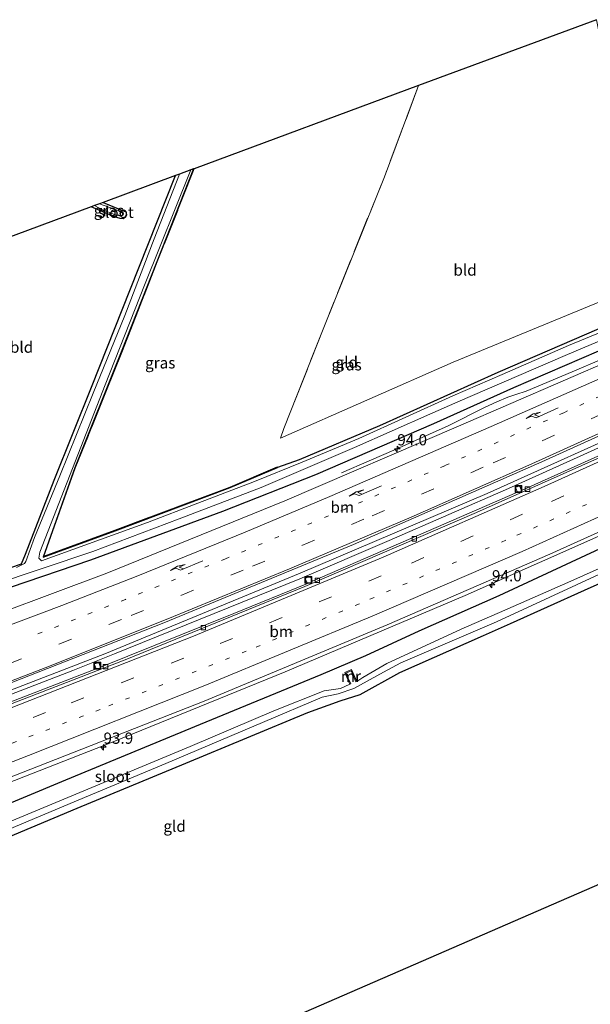
# Model space of a CAD drawing. Units: metres. Extents: x 110000 to 120008, y 406248 to 412503.
# Drawn here: x 111932 to 112059, y 407757 to 407977 of the extents above; entities that cross this region are included whole.
import ezdxf
from ezdxf.enums import TextEntityAlignment as Align

# ---------------------------------------------------------------- set-up
doc = ezdxf.new("R2010")
doc.units = ezdxf.units.M
for name, pattern in [('IE-TERREINAFSCHEIDING', [10, 8, -2]), ('VW-1-3_STREEP', [4, 1, -3]), ('VW-3-9_STREEP', [12, 3, -9])]:
    doc.linetypes.add(name, pattern=pattern)
doc.layers.get('0').update_dxf_attribs({"lineweight": 25})
for name, color, linetype, lineweight in [('B-ME-AM-KILOMETR-S-B1', 7, 'Continuous', 18), ('B-ME-BV-GELEIDECONSTRUCTIE-GELEIDERAIL-L-B1', 213, 'BV-GELEIDERAIL', 18), ('B-ME-IE-GRASLAND-GV-B6', 93, 'Continuous', 18), ('B-ME-IE-GRONDWERKLIJN-GROND_INGERICHT-GV-B6', 253, 'Continuous', 18), ('B-ME-IE-INRICHTINGSELEMENT-S-B1', 253, 'Continuous', 18), ('B-ME-IE-TERREINAFSCHEIDING-RASTERHEKWERK-L-B1', 8, 'IE-TERREINAFSCHEIDING', 18), ('B-ME-MW-MUUR-GV-B6', 8, 'IE-TERREINAFSCHEIDING-KUNSTMATIG', 18), ('B-ME-OG-WATER-GV-B6', 153, 'Continuous', 18), ('B-ME-VH-VERH_SOORT-BITUMEN-GV-B6', 8, 'IE-TERREINAFSCHEIDING-NATUURLIJK-HOUTWAL', 18), ('B-ME-VH-VERH_SOORT-HALF_VERHARDING-GV-B6', 8, 'IE-TERREINAFSCHEIDING-NATUURLIJK-HOUTWAL', 18), ('B-ME-VH-VERH_SOORT-KLINKERS-GV-B6', 8, 'IE-TERREINAFSCHEIDING-NATUURLIJK-HOUTWAL', 18), ('B-ME-VV-KOLK-S-B1', 8, 'Continuous', 18), ('B-ME-VW-MARKERING-13STREEP-045-L-B1', 255, 'VW-1-3_STREEP', 18), ('B-ME-VW-MARKERING-39STREEP-015-L-B1', 255, 'VW-3-9_STREEP', 18), ('B-ME-VW-MARKERING-PIJLRE750-S-B1', 7, 'Continuous', 18), ('B-ME-VW-MARKERING-STREEP-015-L-B1', 7, 'Continuous', 18)]:
    doc.layers.add(name, color=color, linetype=linetype, lineweight=lineweight)
doc.layers.add('B-ME-GW-INSTEEKWATERGANG-L-B1', color=10, linetype='Continuous')
doc.layers.add('B-ME-KG-KADASTRAAL-OPNAMEDTMGRENS-L-B1', color=10, linetype='Continuous')
doc.styles.add('NLCS-ISO', font='NLCS-ISO.TTF')
doc.linetypes.add('BV-GELEIDERAIL', pattern='A,10,-3,[108,NLCS.SHX,S=1,R=0,X=0,Y=0],-3', length=16)
doc.linetypes.add('IE-TERREINAFSCHEIDING-KUNSTMATIG', pattern='A,4,[82,NLCS.SHX,S=0.75,R=90,X=0,Y=0],4,-2', length=10)
doc.linetypes.add('IE-TERREINAFSCHEIDING-NATUURLIJK-HOUTWAL', pattern='A,7,-1.5,[67,NLCS.SHX,S=0.75,R=45,X=0,Y=0],-1.5,7,-1.5,[70,NLCS.SHX,S=0.75,R=0,X=0,Y=0],-1.5', length=20)

# ---------------------------------------------------------------- blocks, each defined once
blk = doc.blocks.new('hecto')
for p, q in [((0, 0.625), (-0.625, 0)), ((0, -0.625), (0, 0.625)), ((-0.625, 0), (0.625, 0)), ((0.625, 0), (0, -0.625))]:
    blk.add_line(p, q)
blk = doc.blocks.new('pijlr')
for p, q in [((0, 0, 0.1), (5.45, 0, 0.1)), ((5.45, -0.75, 0.1), (4.7, 0, 0.1)), ((6.2, -0.75, 0.1), (5.45, 0, 0.1)), ((4, -0.75, 0.1), (5.45, -0.75, 0.1)), ((5.7, -1.05, 0.1), (4, -0.75, 0.1)), ((7.5, -0.75, 0.1), (5.7, -1.05, 0.1)), ((7.5, -0.75, 0.1), (6.2, -0.75, 0.1))]:
    blk.add_line(p, q)
blk = doc.blocks.new('kolk')
blk.add_lwpolyline([(-0.5, -0.5), (0.5, -0.5), (0.5, 0.5), (-0.5, 0.5)], close=True)
blk = doc.blocks.new('put')
for p, q in [((0.75, 0.75), (-0.75, 0.75)), ((-0.75, 0.75), (-0.75, -0.75)), ((0.75, -0.75), (0.75, 0.75)), ((-0.75, -0.75), (0.75, -0.75))]:
    blk.add_line(p, q)
blk.add_lwpolyline([(-0.625, 0.625), (0.625, 0.625), (0.625, -0.625), (-0.625, -0.625)], close=True)

msp = doc.modelspace()

# ---------------------------------------------------------------- linework, layer by layer
at = {"layer": 'B-ME-BV-GELEIDECONSTRUCTIE-GELEIDERAIL-L-B1'}
for points in [[(112061.3384, 407901.0412, 1.0388), (112054.7349, 407898.1695, 1.1912), (112048.1945, 407895.469, 1.2308), (112044.4611, 407893.9057, 1.1794), (112042.1867, 407893.1178, 1.1881), (112040.3781, 407892.517, 1.1803), (112037.8963, 407891.5399, 1.1539), (112035.1974, 407890.2797, 1.1203), (112032.6278, 407888.9988, 1.1464), (112029.9249, 407887.5933, 1.1543), (112026.8995, 407886.1159, 1.2279), (112024.367, 407884.9342, 1.2261), (112015.5114, 407880.9366, 0.9735), (112009.4558, 407878.3297, 0.7081), (112003.3057, 407875.663, 0.3964)], [(111723.5438, 407756.5069, 3.082), (111747.509, 407763.5942, 2.7803), (111765.1288, 407768.9059, 2.56), (111772.8342, 407771.2493, 2.5033), (111799.3796, 407779.7442, 2.304), (111810.1889, 407783.2514, 2.2076), (111843.6212, 407794.6125, 1.965), (111875.9114, 407806.0465, 1.768), (111891.0087, 407811.558, 1.676), (111913.2613, 407819.9844, 1.5991), (111943.3327, 407831.5821, 1.495), (111952.6819, 407835.2808, 1.472), (111993.9783, 407852.0351, 1.37), (112013.9145, 407860.5993, 1.3392), (112040.5463, 407872.1483, 1.298), (112056.5491, 407879.3665, 1.3299), (112077.6305, 407889.0057, 1.372)]]:
    msp.add_polyline3d(points, dxfattribs=at)
at = {"layer": 'B-ME-GW-INSTEEKWATERGANG-L-B1'}
msp.add_line((112057.426, 407849.43, -0.538), (112040.891, 407842, -0.56), dxfattribs=at)
for points in [[(111825.361, 407889.756, -0.69), (111853.802, 407878.727, -0.686), (111876.37, 407869.976, -0.695), (111900.709, 407860.585, -0.66), (111920.887, 407852.529, -0.568), (111922.902, 407852.331, -0.647), (111924.295, 407852.797, -0.656), (111931.905, 407855.34, -0.704), (111932.816, 407857.528, -0.717), (111939.237, 407874.041, -0.73), (111947.672, 407895.184, -0.669), (111956.117, 407916.367, -0.699), (111966.257, 407941.982, -0.625)], [(111970.313, 407943.482, -0.508), (111962.083, 407922.75, -0.638), (111954.177, 407902.583, -0.673), (111943.832, 407876.78, -0.691), (111936.725, 407856.888, -0.756), (111952.808, 407862.766, -0.608), (111978.453, 407872.4, -0.533), (111988.999, 407876.885, -0.507)], [(111950.104, 407935.995, -0.633), (111954.827, 407934.089, -0.677), (111955.111, 407933.957, -0.679), (111955.272, 407933.69, -0.679), (111955.358, 407933.225, -0.677), (111955.087, 407932.692, -0.676), (111954.59, 407932.377, -0.677), (111953.912, 407932.437, -0.679), (111952.695, 407932.803, -0.668), (111947.465, 407935.017, -0.634)], [(112072.87, 407912.882, -0.534), (112060.702, 407907.764, -0.641), (112038.164, 407898.045, -0.704), (112011.731, 407886.157, -0.738), (111993.831, 407878.6, -0.594), (111988.999, 407876.885, -0.507)], [(112073.744, 407908.496, -0.014), (112064.432, 407904.47, 0.004), (112041.613, 407894.635, 0.034), (112023.778, 407886.627, 0.013)], [(112023.778, 407886.627, 0.013), (111997.521, 407875.254, -0.049), (111976.744, 407867.073, -0.066), (111947.286, 407856.184, -0.119), (111925.796, 407848.884, -0.202), (111901.52, 407841.915, -0.379), (111866.873, 407832.733, -0.47), (111847.648, 407827.585, -0.561), (111824.426, 407821.32, -0.597), (111803.002, 407816.096, -0.52), (111780.823, 407810.95, -0.547), (111758.627, 407806.235, -0.493), (111734.429, 407801.891, -0.584), (111715.747, 407798.826, -0.514)], [(112038.463, 407848.332, 0.471), (112061.014, 407858.809, 0.554), (112081.781, 407868.188, 0.513)], [(112073.278, 407856.378, -0.116), (112068.54, 407854.425, -0.236), (112057.426, 407849.43, -0.538)], [(111729.689, 407723.149, 0.921), (111735.789, 407725.68, 0.939), (111758.642, 407735.001, 0.934), (111779.423, 407743.264, 0.88), (111799.273, 407751.022, 0.98), (111819.852, 407758.755, 0.843), (111843.591, 407767.932, 0.689), (111866.661, 407777.03, 0.648), (111890.127, 407786.016, 0.58), (111911.591, 407794.588, 0.548), (111941.798, 407807.153, 0.492), (111971.854, 407819.619, 0.576), (111998.768, 407830.642, 0.51), (112008.729, 407834.905, 0.475), (112020.631, 407840.449, 0.528), (112038.463, 407848.332, 0.471)], [(112040.891, 407842, -0.56), (112034.855, 407839.287, -0.568), (112016.235, 407831.047, -0.507), (112007.383, 407826.138, -0.402), (112002.947, 407824.761, -0.42), (111995.685, 407822.094, -0.446), (111968.502, 407810.852, -0.533), (111944.25, 407800.76, -0.681), (111913.423, 407787.841, -0.679), (111889.517, 407778.265, -0.57), (111869.242, 407770.117, -0.497), (111843.192, 407760.079, -0.534), (111822.637, 407751.922, -0.579)]]:
    msp.add_polyline3d(points, dxfattribs=at)
at = {"layer": 'B-ME-IE-GRASLAND-GV-B6'}
for points in [[(111924.295, 407852.797, -0.656), (111931.905, 407855.34, -0.704), (111932.816, 407857.528, -0.717), (111939.237, 407874.041, -0.73), (111947.672, 407895.184, -0.669), (111956.117, 407916.367, -0.699), (111966.257, 407941.982, -0.625), (111967.135, 407942.307, -1.319)], [(111967.135, 407942.307, -1.319), (111961.543, 407927.89, -1.319), (111954.956, 407910.743, -1.319), (111947.923, 407893.461, -1.319), (111940.466, 407874.984, -1.319), (111934.82, 407861.223, -1.319), (111932.891, 407855.861, -1.319), (111932.599, 407855.436, -1.319), (111930.794, 407854.581, -1.319)], [(112068.175, 407909.942, -1.319), (112053.884, 407904.095, -1.319), (112039.157, 407897.609, -1.319), (112028.146, 407892.854, -1.319), (112007.126, 407883.345, -1.319), (111994.508, 407878.068, -1.319), (111983.903, 407873.722, -1.319), (111971.27, 407868.924, -1.319), (111960.036, 407864.572, -1.319), (111936.413, 407856.06, -1.319), (111935.791, 407856.618, -1.319), (111936, 407857.938, -1.319), (111950.549, 407895.32, -1.319), (111959.379, 407917.545, -1.319), (111969.692, 407943.255, -1.319), (111970.313, 407943.482, -0.508), (111962.083, 407922.75, -0.638), (111954.177, 407902.583, -0.673), (111943.832, 407876.78, -0.691), (111936.725, 407856.888, -0.756), (111952.808, 407862.766, -0.608), (111978.453, 407872.4, -0.533), (111988.999, 407876.885, -0.507), (111993.831, 407878.6, -0.594), (112011.731, 407886.157, -0.738), (112038.164, 407898.045, -0.704), (112060.702, 407907.764, -0.641)], [(111970.441, 407943.533, -0.507), (111962.176, 407922.714, -0.638), (111954.27, 407902.547, -0.673), (111943.926, 407876.744, -0.691), (111936.891, 407857.055, -0.756), (111952.772, 407862.86, -0.608), (111978.416, 407872.493, -0.533), (111988.96, 407876.977, -0.507), (111988.999, 407876.885, -0.507), (111978.453, 407872.4, -0.533), (111952.808, 407862.766, -0.608), (111936.725, 407856.888, -0.756), (111943.832, 407876.78, -0.691), (111954.177, 407902.583, -0.673), (111962.083, 407922.75, -0.638), (111970.313, 407943.482, -0.508), (111970.441, 407943.533, -0.507)], [(111950.104, 407935.995, -0.633), (111954.827, 407934.089, -0.677), (111955.111, 407933.957, -0.679), (111955.272, 407933.69, -0.679), (111955.358, 407933.225, -0.677), (111955.087, 407932.692, -0.676), (111954.59, 407932.377, -0.677), (111953.912, 407932.437, -0.679), (111952.695, 407932.803, -0.668), (111947.465, 407935.017, -0.634), (111948.2, 407935.289, -1.278), (111949.674, 407934.514, -1.278), (111953, 407933.169, -1.278), (111953.535, 407933.083, -1.278), (111954.063, 407933.034, -1.278), (111954.392, 407933.058, -1.278), (111954.587, 407933.205, -1.278), (111954.648, 407933.476, -1.278), (111954.608, 407933.69, -1.278), (111954.382, 407933.908, -1.278), (111953.514, 407934.191, -1.278), (111949.34, 407935.711, -1.278), (111950.104, 407935.995, -0.633)], [(111925.15, 407850.568, -1.319), (111947.812, 407858.15, -1.319), (111967.07, 407865.441, -1.319), (111985.35, 407872.396, -1.319), (112006.169, 407881.297, -1.319), (112022.973, 407888.725, -1.319), (112029.226, 407891.489, -1.319), (112053.149, 407901.859, -1.319), (112073.368, 407910.383, -1.351)], [(112073.368, 407910.383, -1.351), (112073.744, 407908.496, -0.014), (112064.432, 407904.47, 0.004), (112041.613, 407894.635, 0.034), (112023.778, 407886.627, 0.013), (111997.521, 407875.254, -0.049), (111976.744, 407867.073, -0.066), (111947.286, 407856.184, -0.119), (111925.796, 407848.884, -0.202)], [(112073.744, 407908.496, -0.014), (112074.349, 407905.466, 0.369), (112064.428, 407901.247, 0.417), (112029.384, 407886.051, 0.39), (111990.676, 407869.432, 0.367), (111950.96, 407853.254, 0.424), (111915.125, 407839.912, 0.448)], [(111925.796, 407848.884, -0.202), (111947.286, 407856.184, -0.119), (111976.744, 407867.073, -0.066), (111997.521, 407875.254, -0.049), (112023.778, 407886.627, 0.013), (112041.613, 407894.635, 0.034), (112064.432, 407904.47, 0.004), (112073.744, 407908.496, -0.014)], [(111906.73, 407818.386, 0.875), (111950.501, 407835.28, 0.74), (111994.107, 407853.256, 0.671), (112035.782, 407871.059, 0.682), (112072.401, 407887.548, 0.68), (112077.438, 407889.969, 0.637)], [(112077.438, 407889.969, 0.637), (112077.927, 407887.522, 0.543), (112067.089, 407882.393, 0.543), (112043.466, 407871.734, 0.561), (112043.009, 407872.798, 0.541), (112042.082, 407872.403, 0.546), (112042.575, 407871.346, 0.535), (112024.434, 407863.486, 0.508), (111996.792, 407851.525, 0.519), (111996.299, 407852.582, 0.516), (111995.2, 407852.118, 0.558), (111995.677, 407850.947, 0.539), (111979.311, 407844.307, 0.504), (111949.56, 407832.324, 0.6), (111949.166, 407833.25, 0.621), (111948.127, 407833.057, 0.65), (111948.598, 407831.922, 0.624), (111929.198, 407824.458, 0.692)], [(112081.283, 407870.688, 0.809), (112081.781, 407868.188, 0.513), (112061.014, 407858.809, 0.554), (112038.463, 407848.332, 0.471), (112020.631, 407840.449, 0.528), (112008.729, 407834.905, 0.475), (111998.768, 407830.642, 0.51), (111971.854, 407819.619, 0.576), (111941.798, 407807.153, 0.492), (111911.591, 407794.588, 0.548)], [(111917.56, 407802.018, 1.03), (111952.334, 407815.678, 0.941), (111990.707, 407831.304, 0.875), (112030.858, 407848.335, 0.806), (112081.283, 407870.688, 0.809)], [(111911.591, 407794.588, 0.548), (111941.798, 407807.153, 0.492), (111971.854, 407819.619, 0.576), (111998.768, 407830.642, 0.51), (112008.729, 407834.905, 0.475), (112020.631, 407840.449, 0.528), (112038.463, 407848.332, 0.471), (112061.014, 407858.809, 0.554), (112081.781, 407868.188, 0.513)], [(112081.781, 407868.188, 0.513), (112082.559, 407864.287, -1.668), (112076.219, 407861.268, -1.737), (112054.447, 407851.512, -1.737), (112039.719, 407845.055, -1.737), (112030.003, 407840.795, -1.737), (112013.379, 407833.135, -1.737), (112008.035, 407830.012, -1.737), (112006.706, 407829.114, -1.737), (112005.542, 407831.789, -0.004), (112003.997, 407831.13, 0.006), (112005.184, 407828.535, -1.737), (112003.038, 407827.574, -1.737), (111999.403, 407827.027, -1.737), (111988.22, 407822.563, -1.737), (111969.501, 407814.629, -1.737), (111943.145, 407803.639, -1.737), (111916.28, 407792.445, -1.737)], [(111919.766, 407792.2, -1.78), (111943.663, 407802.29, -1.78), (111964.129, 407810.787, -1.78), (111985.64, 407819.978, -1.78), (111998.967, 407825.582, -1.78), (112002.534, 407826.325, -1.78), (112006.034, 407827.525, -1.78), (112012.658, 407831.186, -1.78), (112016.495, 407833.271, -1.78), (112037.846, 407842.395, -1.78), (112067.599, 407856.158, -1.78), (112072.355, 407858.409, -1.78), (112073.278, 407856.378, -0.116)], [(112073.278, 407856.378, -0.116), (112068.54, 407854.425, -0.236), (112057.426, 407849.43, -0.538), (112040.891, 407842, -0.56), (112034.855, 407839.287, -0.568), (112016.235, 407831.047, -0.507), (112007.383, 407826.138, -0.402), (112002.947, 407824.761, -0.42), (111995.685, 407822.094, -0.446), (111968.502, 407810.852, -0.533), (111944.25, 407800.76, -0.681), (111913.423, 407787.841, -0.679)]]:
    msp.add_polyline3d(points, dxfattribs=at)
at = {"layer": 'B-ME-IE-GRONDWERKLIJN-GROND_INGERICHT-GV-B6'}
for points in [[(112071.834, 407918.077, -0.338), (112063.585, 407914.911, -0.357), (112028.198, 407900.354, -0.357), (111989.694, 407883.439, -0.201), (111990.451, 407885.544, -0.201), (111999.326, 407908.135, -0.45), (112012.858, 407941.747, -0.318), (112020.489, 407962.084, -0.477), (112060.129, 407976.777, -0.424), (112071.834, 407918.077, -0.338)], [(112071.834, 407918.077, -0.338), (112072.87, 407912.882, -0.534), (112060.702, 407907.764, -0.641), (112038.164, 407898.045, -0.704), (112011.731, 407886.157, -0.738), (111993.831, 407878.6, -0.594), (111988.999, 407876.885, -0.507), (111988.96, 407876.977, -0.507), (111978.416, 407872.493, -0.533), (111952.772, 407862.86, -0.608), (111936.891, 407857.055, -0.756), (111943.926, 407876.744, -0.691), (111954.27, 407902.547, -0.673), (111962.176, 407922.714, -0.638), (111970.441, 407943.533, -0.507), (112020.489, 407962.084, -0.477), (112012.858, 407941.747, -0.318), (111999.326, 407908.135, -0.45), (111990.451, 407885.544, -0.201), (111989.694, 407883.439, -0.201), (112028.198, 407900.354, -0.357), (112063.585, 407914.911, -0.357), (112071.834, 407918.077, -0.338)], [(111899.574, 407917.265, -0.656), (111947.465, 407935.017, -0.634), (111952.695, 407932.803, -0.668), (111953.912, 407932.437, -0.679), (111954.59, 407932.377, -0.677), (111955.087, 407932.692, -0.676), (111955.358, 407933.225, -0.677), (111955.272, 407933.69, -0.679), (111955.111, 407933.957, -0.679), (111954.827, 407934.089, -0.677), (111950.104, 407935.995, -0.633), (111966.257, 407941.982, -0.625)], [(111966.257, 407941.982, -0.625), (111956.117, 407916.367, -0.699), (111947.672, 407895.184, -0.669), (111939.237, 407874.041, -0.73), (111932.816, 407857.528, -0.717), (111931.905, 407855.34, -0.704), (111924.295, 407852.797, -0.656)], [(112083.1, 407861.58, -0.446), (112086.504, 407844.504, -0.565), (112082.158, 407847.12, -0.516), (112079.967, 407849.14, -0.477), (112078.787, 407850.458, -0.433), (112077.705, 407850.77, -0.218), (112076.016, 407850.085, -0.11), (112075.62, 407849.572, -0.251), (112075.465, 407849.21, -0.32), (112075.487, 407848.695, -0.512), (112076.456, 407846.753, -0.695), (112086.837, 407840.826, -0.756), (112087.287, 407840.577, -0.759), (112095.572, 407799.027, -0.914), (111846.104, 407690.573, -1.038)], [(111913.423, 407787.841, -0.679), (111944.25, 407800.76, -0.681), (111968.502, 407810.852, -0.533), (111995.685, 407822.094, -0.446), (112002.947, 407824.761, -0.42), (112007.383, 407826.138, -0.402), (112016.235, 407831.047, -0.507), (112034.855, 407839.287, -0.568), (112040.891, 407842, -0.56), (112057.426, 407849.43, -0.538), (112068.54, 407854.425, -0.236), (112073.278, 407856.378, -0.116), (112074.946, 407857.136, -0.182), (112079.446, 407859.641, -0.317), (112083.1, 407861.58, -0.446)]]:
    msp.add_polyline3d(points, dxfattribs=at)
at = {"layer": 'B-ME-IE-TERREINAFSCHEIDING-RASTERHEKWERK-L-B1'}
for points in [[(112020.489, 407962.084, -0.477), (112012.858, 407941.747, -0.318), (111999.326, 407908.135, -0.45), (111990.451, 407885.544, -0.201)], [(111970.441, 407943.533, -0.507), (111962.176, 407922.714, -0.638), (111954.27, 407902.547, -0.673), (111943.926, 407876.744, -0.691), (111936.891, 407857.055, -0.756), (111952.772, 407862.86, -0.608), (111978.416, 407872.493, -0.533), (111988.96, 407876.977, -0.507)]]:
    msp.add_polyline3d(points, dxfattribs=at)
at = {"layer": 'B-ME-KG-KADASTRAAL-OPNAMEDTMGRENS-L-B1'}
for points in [[(112060.129, 407976.777, -0.424), (112020.489, 407962.084, -0.477), (111970.441, 407943.533, -0.507), (111970.313, 407943.482, -0.508), (111969.692, 407943.255, -1.319), (111967.135, 407942.307, -1.319), (111966.257, 407941.982, -0.625), (111950.104, 407935.995, -0.633), (111949.34, 407935.711, -1.278), (111948.2, 407935.289, -1.278), (111947.465, 407935.017, -0.634), (111899.574, 407917.265, -0.656), (111825.361, 407889.756, -0.69), (111824.132, 407889.594, -1.319), (111820.88, 407889.165, -1.319), (111819.511, 407888.98, -0.779), (111819.298, 407888.956, -0.779), (111701.995, 407873.47, -0.391)], [(112095.572, 407799.027, -0.914), (111846.104, 407690.573, -1.038), (111845.117, 407690.149, -1.96), (111842.95, 407689.217, -1.997), (111842.009, 407688.812, -1.015), (111841.441, 407688.568, -1.016), (111814.268, 407676.884, -1.093), (111813.062, 407676.36, -1.215), (111811.682, 407675.767, -1.96), (111806.845, 407673.687, -1.979), (111803.308, 407672.165, -1.052), (111743.798, 407646.567, -1.003)]]:
    msp.add_polyline3d(points, dxfattribs=at)
at = {"layer": 'B-ME-MW-MUUR-GV-B6'}
msp.add_polyline3d([(112005.542, 407831.789, -0.004), (112006.706, 407829.114, -1.737), (112006.503, 407829.024, -1.737), (112005.416, 407831.468, -1.737), (112004.281, 407830.998, -1.737), (112005.382, 407828.627, -1.737), (112005.184, 407828.535, -1.737), (112003.997, 407831.13, 0.006), (112005.542, 407831.789, -0.004)], dxfattribs=at)
at = {"layer": 'B-ME-OG-WATER-GV-B6'}
for points in [[(111930.794, 407854.581, -1.319), (111932.599, 407855.436, -1.319), (111932.891, 407855.861, -1.319), (111934.82, 407861.223, -1.319), (111940.466, 407874.984, -1.319), (111947.923, 407893.461, -1.319), (111954.956, 407910.743, -1.319), (111961.543, 407927.89, -1.319), (111967.135, 407942.307, -1.319), (111969.692, 407943.255, -1.319), (111959.379, 407917.545, -1.319), (111950.549, 407895.32, -1.319), (111936, 407857.938, -1.319), (111935.791, 407856.618, -1.319), (111936.413, 407856.06, -1.319), (111960.036, 407864.572, -1.319), (111971.27, 407868.924, -1.319), (111983.903, 407873.722, -1.319), (111994.508, 407878.068, -1.319), (112007.126, 407883.345, -1.319), (112028.146, 407892.854, -1.319), (112039.157, 407897.609, -1.319), (112053.884, 407904.095, -1.319), (112068.175, 407909.942, -1.319)], [(111954.392, 407933.058, -1.278), (111954.063, 407933.034, -1.278), (111953.535, 407933.083, -1.278), (111953, 407933.169, -1.278), (111949.674, 407934.514, -1.278), (111948.2, 407935.289, -1.278), (111949.34, 407935.711, -1.278), (111953.514, 407934.191, -1.278), (111954.382, 407933.908, -1.278), (111954.608, 407933.69, -1.278), (111954.648, 407933.476, -1.278), (111954.587, 407933.205, -1.278), (111954.392, 407933.058, -1.278)], [(112073.061, 407911.927, -1.351), (112073.368, 407910.383, -1.351), (112053.149, 407901.859, -1.319), (112029.226, 407891.489, -1.319), (112022.973, 407888.725, -1.319), (112006.169, 407881.297, -1.319), (111985.35, 407872.396, -1.319), (111967.07, 407865.441, -1.319), (111947.812, 407858.15, -1.319), (111925.15, 407850.568, -1.319)], [(111916.28, 407792.445, -1.737), (111943.145, 407803.639, -1.737), (111969.501, 407814.629, -1.737), (111988.22, 407822.563, -1.737), (111999.403, 407827.027, -1.737), (112003.038, 407827.574, -1.737), (112005.184, 407828.535, -1.737), (112005.382, 407828.627, -1.737), (112004.281, 407830.998, -1.737), (112005.416, 407831.468, -1.737), (112006.503, 407829.024, -1.737), (112006.706, 407829.114, -1.737), (112008.035, 407830.012, -1.737), (112013.379, 407833.135, -1.737), (112030.003, 407840.795, -1.737), (112039.719, 407845.055, -1.737), (112054.447, 407851.512, -1.737), (112076.219, 407861.268, -1.737), (112082.559, 407864.287, -1.668)], [(112082.559, 407864.287, -1.668), (112082.805, 407863.058, -1.784), (112074.015, 407859.051, -1.78), (112073.789, 407858.94, -1.78), (112074.563, 407857.295, -1.78), (112073.396, 407856.747, -1.78), (112072.627, 407858.52, -1.78), (112072.355, 407858.409, -1.78), (112067.599, 407856.158, -1.78), (112037.846, 407842.395, -1.78), (112016.495, 407833.271, -1.78), (112012.658, 407831.186, -1.78), (112006.034, 407827.525, -1.78), (112002.534, 407826.325, -1.78), (111998.967, 407825.582, -1.78), (111985.64, 407819.978, -1.78), (111964.129, 407810.787, -1.78), (111943.663, 407802.29, -1.78), (111919.766, 407792.2, -1.78)]]:
    msp.add_polyline3d(points, dxfattribs=at)
at = {"layer": 'B-ME-VH-VERH_SOORT-BITUMEN-GV-B6'}
for points in [[(111915.125, 407839.912, 0.448), (111950.96, 407853.254, 0.424), (111990.676, 407869.432, 0.367), (112029.384, 407886.051, 0.39), (112064.428, 407901.247, 0.417), (112074.349, 407905.466, 0.369)], [(112074.349, 407905.466, 0.369), (112077.153, 407891.398, 0.692), (112047.972, 407878.146, 0.685), (112005.975, 407859.691, 0.716), (111963.654, 407842.176, 0.751), (111921.755, 407825.778, 0.863)], [(112078.033, 407886.986, 0.619), (112078.208, 407886.108, 0.585), (112078.957, 407882.356, 0.69), (112079.708, 407878.585, 0.692), (112080.464, 407874.798, 0.793), (112081.084, 407871.688, 0.82), (112049.776, 407857.526, 0.832), (112013.472, 407841.729, 0.848), (111972.686, 407824.728, 0.865), (111931.9, 407808.727, 0.964), (111892.651, 407793.419, 1.165)], [(111916.333, 407818.99, 0.712), (111955.429, 407834.121, 0.576), (111995.075, 407850.28, 0.463), (112033.389, 407866.821, 0.508), (112061.719, 407879.467, 0.553), (112078.033, 407886.986, 0.619)]]:
    msp.add_polyline3d(points, dxfattribs=at)
at = {"layer": 'B-ME-VH-VERH_SOORT-HALF_VERHARDING-GV-B6'}
for points in [[(112077.153, 407891.398, 0.692), (112077.438, 407889.969, 0.637), (112072.401, 407887.548, 0.68), (112035.782, 407871.059, 0.682), (111994.107, 407853.256, 0.671), (111950.501, 407835.28, 0.74), (111906.73, 407818.386, 0.875), (111867.264, 407803.849, 1.048), (111827.632, 407790.207, 1.357), (111793.311, 407778.888, 1.675), (111757.152, 407767.486, 2.005), (111723.383, 407757.382, 2.381), (111723.105, 407758.887, 2.339), (111755.549, 407768.449, 1.918), (111795.76, 407780.975, 1.64), (111832.947, 407793.42, 1.319), (111875.728, 407808.463, 1.052), (111921.755, 407825.778, 0.863), (111963.654, 407842.176, 0.751), (112005.975, 407859.691, 0.716), (112047.972, 407878.146, 0.685), (112077.153, 407891.398, 0.692)], [(112081.084, 407871.688, 0.82), (112081.283, 407870.688, 0.809), (112030.858, 407848.335, 0.806), (111990.707, 407831.304, 0.875), (111952.334, 407815.678, 0.941), (111917.56, 407802.018, 1.03), (111872.609, 407785.094, 1.226), (111833.637, 407770.69, 1.574), (111792.289, 407755.919, 1.907), (111765.52, 407746.232, 1.945), (111748.657, 407739.871, 2.044), (111728.105, 407731.747, 2.077), (111727.914, 407732.788, 2.105), (111746.786, 407740.301, 2.072), (111770.93, 407749.352, 1.957), (111799.32, 407759.488, 1.832), (111829.209, 407770.127, 1.577), (111856.517, 407780.1, 1.391), (111892.651, 407793.419, 1.165), (111931.9, 407808.727, 0.964), (111972.686, 407824.728, 0.865), (112013.472, 407841.729, 0.848), (112049.776, 407857.526, 0.832), (112081.084, 407871.688, 0.82)]]:
    msp.add_polyline3d(points, dxfattribs=at)
at = {"layer": 'B-ME-VH-VERH_SOORT-KLINKERS-GV-B6'}
for points in [[(112077.927, 407887.522, 0.543), (112078.033, 407886.986, 0.619), (112061.719, 407879.467, 0.553), (112033.389, 407866.821, 0.508), (111995.075, 407850.28, 0.463), (111955.429, 407834.121, 0.576), (111916.333, 407818.99, 0.712)], [(111929.198, 407824.458, 0.692), (111948.598, 407831.922, 0.624), (111948.127, 407833.057, 0.65), (111949.166, 407833.25, 0.621), (111949.56, 407832.324, 0.6), (111979.311, 407844.307, 0.504), (111995.677, 407850.947, 0.539), (111995.2, 407852.118, 0.558), (111996.299, 407852.582, 0.516), (111996.792, 407851.525, 0.519), (112024.434, 407863.486, 0.508), (112042.575, 407871.346, 0.535), (112042.082, 407872.403, 0.546), (112043.009, 407872.798, 0.541), (112043.466, 407871.734, 0.561), (112067.089, 407882.393, 0.543), (112077.927, 407887.522, 0.543)]]:
    msp.add_polyline3d(points, dxfattribs=at)
at = {"layer": 'B-ME-VW-MARKERING-13STREEP-045-L-B1'}
for points in [[(112075.5472, 407899.4546, 0.5741), (112052.8576, 407889.087, 0.5634), (112026.316, 407877.26, 0.5558), (112004.0798, 407867.6009, 0.5607), (111977.4229, 407856.4834, 0.5795), (111955.1119, 407847.4315, 0.6176), (111932.9319, 407838.69, 0.6744)], [(112079.708, 407878.585, 0.692), (112061.623, 407870.254, 0.697), (112039.921, 407860.621, 0.755), (112007.277, 407846.468, 0.776), (111982.054, 407835.846, 0.737), (111949.447, 407822.886, 0.815), (111912.449, 407808.627, 0.902), (111886.294, 407798.832, 1.039)]]:
    msp.add_polyline3d(points, dxfattribs=at)
at = {"layer": 'B-ME-VW-MARKERING-39STREEP-015-L-B1'}
for points in [[(111722.3305, 407763.0915, 2.4336), (111748.3446, 407770.7324, 2.1326), (111776.5986, 407779.432, 1.8263), (111799.8737, 407786.9126, 1.5992), (111827.6599, 407796.1756, 1.3788), (111855.4697, 407805.7682, 1.1804), (111878.7084, 407814.0557, 1.0271), (111901.6215, 407822.541, 0.9154), (111929.0985, 407833.0524, 0.8083), (111956.3598, 407843.8117, 0.7294), (111983.4155, 407854.8184, 0.6925), (112010.1542, 407866.0945, 0.6696), (112037.1078, 407877.8666, 0.6734), (112063.9309, 407889.9795, 0.6768), (112076.2992, 407895.6816, 0.6766)], [(111724.755, 407749.932, 2.34), (111755.672, 407759.095, 1.995), (111787.187, 407768.961, 1.73), (111824.428, 407781.116, 1.345), (111855.483, 407791.859, 1.095), (111900.869, 407808.235, 0.813), (111943.001, 407824.375, 0.714), (111976.197, 407837.556, 0.61), (112018.911, 407855.546, 0.628), (112050.114, 407869.282, 0.572), (112078.957, 407882.356, 0.69)]]:
    msp.add_polyline3d(points, dxfattribs=at)
at = {"layer": 'B-ME-VW-MARKERING-STREEP-015-L-B1'}
for points in [[(111821.3947, 407807.0419, 1.043), (111841.6911, 407812.6201, 0.9528), (111857.6112, 407817.4177, 0.8519), (111881.0029, 407824.9382, 0.752), (111904.7228, 407832.9269, 0.6629), (111926.0573, 407840.5103, 0.5834), (111940.9407, 407846.0708, 0.5502), (111957.8341, 407852.6532, 0.5029), (111981.8026, 407862.4, 0.475), (112000.7154, 407870.3773, 0.455), (112036.6951, 407886.0221, 0.4636), (112063.5249, 407897.8517, 0.484), (112074.8802, 407902.8007, 0.496)], [(111723.0063, 407759.4229, 2.5273), (111749.9429, 407767.3213, 2.2019), (111773.4865, 407774.5438, 1.957), (111801.6106, 407783.5373, 1.6761), (111829.5627, 407792.8306, 1.47), (111861.9858, 407804.0929, 1.2262), (111885.0314, 407812.3959, 1.0964), (111912.6668, 407822.7196, 0.9655), (111937.1943, 407832.1981, 0.8824), (111964.5379, 407843.0877, 0.7974), (111991.6917, 407854.2379, 0.7773), (112018.8528, 407865.7969, 0.7718), (112045.727, 407877.6432, 0.7649), (112072.4881, 407889.8118, 0.7678), (112077.0481, 407891.9242, 0.7666)], [(112078.208, 407886.108, 0.585), (112048.489, 407872.611, 0.528), (112012.55, 407856.845, 0.537), (111970.291, 407839.199, 0.591), (111927.119, 407822.272, 0.723), (111889.829, 407807.996, 0.845), (111849.853, 407793.813, 1.09), (111811.915, 407780.825, 1.345), (111780.394, 407770.587, 1.593), (111746.773, 407760.292, 1.995), (111724.075, 407753.623, 2.256)], [(111727.346, 407735.869, 2.155), (111729.721, 407736.792, 2.144), (111748.548, 407744.149, 2.065), (111765.274, 407750.449, 1.999), (111778.559, 407755.329, 1.91), (111798.189, 407762.354, 1.841), (111830.577, 407773.902, 1.49), (111863.42, 407785.794, 1.273), (111896.879, 407798.356, 1.079), (111933.512, 407812.584, 0.923), (111972.814, 407828.198, 0.821), (112010.106, 407843.66, 0.845), (112043.548, 407858.109, 0.788), (112080.464, 407874.798, 0.793)]]:
    msp.add_polyline3d(points, dxfattribs=at)

# ---------------------------------------------------------------- block references
at = {"layer": 'B-ME-AM-KILOMETR-S-B1', "rotation": 90}
for p in [(112015.7404, 407881.0181, 0.9648), (112036.854, 407850.673, 0.824), (111950.204, 407814.438, 0.873)]:
    msp.add_blockref('hecto', p, dxfattribs=at)
at = {"layer": 'B-ME-IE-INRICHTINGSELEMENT-S-B1', "rotation": 90}
for p in [(112042.742, 407872.06, 0.522), (111995.896, 407851.781, 0.557), (111948.836, 407832.648, 0.561)]:
    msp.add_blockref('put', p, dxfattribs=at)
at = {"layer": 'B-ME-VV-KOLK-S-B1', "rotation": 90}
for p in [(112044.785, 407872.032, 0.516), (112019.535, 407860.96, 0.463), (111997.917, 407851.675, 0.454), (111972.459, 407841.121, 0.57), (111950.656, 407832.432, 0.601)]:
    msp.add_blockref('kolk', p, dxfattribs=at)
at = {"layer": 'B-ME-VW-MARKERING-PIJLRE750-S-B1'}
for p, rotation in [((112051.6427, 407890.1816, 0.5276), 204.2), ((112012.2076, 407872.7451, 0.5205), 203.3), ((111972.3929, 407856.05, 0.5394), 202.5)]:
    msp.add_blockref('pijlr', p, dxfattribs=dict(at, rotation=rotation))

# ---------------------------------------------------------------- texts
at = {"layer": 'B-ME-AM-KILOMETR-S-B1', "ltscale": 0.2, "style": 'NLCS-ISO'}
for s, p in [('94.0', (112015.7404, 407881.0181, 0.9648)), ('94.0', (112036.854, 407850.673, 0.824)), ('93.9', (111950.204, 407814.438, 0.873))]:
    msp.add_text(s, height=2.5, dxfattribs=at).set_placement(p, align=Align.BOTTOM_LEFT)
at = {"layer": 'B-ME-IE-GRASLAND-GV-B6', "ltscale": 0.2, "style": 'NLCS-ISO'}
for p in [(111951.4115, 407934.186), (111962.862, 407900.2105), (112004.426, 407899.771)]:
    msp.add_text('gras', height=2.5, dxfattribs=at).set_placement(p, align=Align.MIDDLE_CENTER)
at = {"layer": 'B-ME-IE-GRONDWERKLIJN-GROND_INGERICHT-GV-B6', "ltscale": 0.2, "style": 'NLCS-ISO'}
for s, p in [('bld', (112030.8398, 407920.9145)), ('bld', (111931.9433, 407903.7069)), ('gld', (112004.453, 407900.3315)), ('gld', (111966.0644, 407796.8222))]:
    msp.add_text(s, height=2.5, dxfattribs=at).set_placement(p, align=Align.MIDDLE_CENTER)
at = {"layer": 'B-ME-MW-MUUR-GV-B6', "ltscale": 0.2, "style": 'NLCS-ISO'}
msp.add_text('mr', height=2.5, dxfattribs=at).set_placement((112005.3948, 407830.2749), align=Align.MIDDLE_CENTER)
at = {"layer": 'B-ME-OG-WATER-GV-B6', "ltscale": 0.2, "style": 'NLCS-ISO'}
for p in [(111952.9488, 407933.7989), (111952.2532, 407807.9337)]:
    msp.add_text('sloot', height=2.5, dxfattribs=at).set_placement(p, align=Align.MIDDLE_CENTER)
at = {"layer": 'B-ME-VW-MARKERING-13STREEP-045-L-B1', "ltscale": 0.2, "style": 'NLCS-ISO'}
for p in [(112003.4668, 407868.0011), (111989.8466, 407840.2649)]:
    msp.add_text('bm', height=2.5, dxfattribs=at).set_placement(p, align=Align.MIDDLE_CENTER)

doc.saveas('drawing.dxf')
